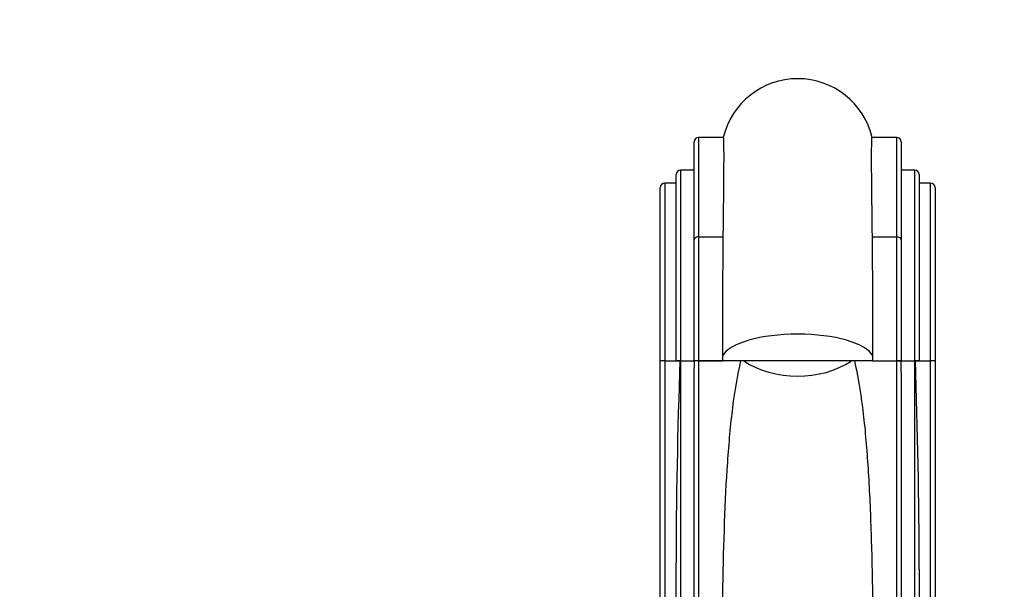
# Paper-space layout 'Layout1' of a CAD drawing. Units: millimetres. Extents: x 0 to 1573, y 0 to 2464.
# Drawn here: x 553 to 772, y 1808 to 1934 of the extents above; entities that cross this region are included whole.
import ezdxf
from ezdxf import colors
from ezdxf.entities.mleader import LeaderData, LeaderLine
from ezdxf.math import Vec2, Vec3

# ---------------------------------------------------------------- set-up
doc = ezdxf.new("R2010")
doc.units = ezdxf.units.MM
doc.layers.add('DV1_Défaut', color=7, linetype='Continuous')
doc.layers.add('Défaut', color=7, linetype='Continuous')

# ---------------------------------------------------------------- blocks, each defined once
blk = doc.blocks.new('_DOT')
at = {"color": 0}
blk.add_line((0, 0), (-1, 0), dxfattribs=at)
at = {"color": 0, "const_width": 0.333}
blk.add_lwpolyline([(-0.1665, 0, 1), (0.1665, 0, 1)], format="xyb", close=True, dxfattribs=at)
blk = doc.blocks.new('SE')
at = {"layer": 'DV1_Défaut', "color": 7, "linetype": 'Continuous'}
for p, q in [((703.78, 1908.34), (703.78, 1886.29)), ((709.26, 1908.34), (703.78, 1908.34)), ((747.78, 1908.34), (742.29, 1908.34)), ((747.78, 1886.29), (747.78, 1908.34)), ((702.78, 1885.61), (702.78, 1907.34)), ((748.78, 1907.34), (748.78, 1885.61)), ((698.78, 1858.77), (698.78, 1900.08)), ((699.78, 1901.08), (699.78, 1858.77)), ((702.78, 1901.08), (699.78, 1901.08)), ((751.78, 1901.08), (748.78, 1901.08)), ((751.78, 1858.77), (751.78, 1901.08)), ((752.78, 1900.08), (752.78, 1858.77)), ((695.28, 1858.77), (695.28, 1897.18)), ((696.28, 1898.18), (696.28, 1858.77)), ((698.78, 1898.18), (696.28, 1898.18)), ((755.28, 1898.18), (752.78, 1898.18)), ((755.28, 1858.77), (755.28, 1898.18)), ((756.28, 1897.18), (756.28, 1858.77)), ((703.78, 1886.29), (709.19, 1886.29)), ((703.78, 1886.29), (703.78, 1858.77)), ((742.36, 1886.29), (747.78, 1886.29)), ((747.78, 1858.77), (747.78, 1886.29)), ((702.78, 1858.77), (702.78, 1885.61)), ((748.78, 1885.61), (748.78, 1858.77)), ((709.09, 1859.9), (709.09, 1858.77)), ((742.47, 1858.77), (742.47, 1859.9)), ((695.28, 1735.6), (695.28, 1858.77)), ((696.28, 1858.77), (695.28, 1858.77)), ((696.28, 1858.77), (696.28, 1735.6)), ((696.28, 1858.77), (698.78, 1858.77)), ((698.78, 1858.77), (702.78, 1858.77)), ((699.78, 1858.77), (698.78, 1858.77)), ((699.78, 1858.77), (702.78, 1858.77)), ((699.78, 1858.77), (699.78, 1744.04)), ((708.95, 1858.77), (702.78, 1858.77)), ((703.78, 1858.77), (702.78, 1858.77)), ((703.78, 1858.77), (709.09, 1858.77)), ((703.78, 1858.77), (703.78, 1744.77)), ((708.78, 1858.77), (708.95, 1858.77)), ((709.09, 1858.77), (708.78, 1858.77)), ((742.47, 1858.77), (709.09, 1858.77)), ((742.47, 1858.77), (747.78, 1858.77)), ((742.61, 1858.77), (748.78, 1858.77)), ((742.97, 1858.77), (752.78, 1858.77)), ((747.78, 1744.77), (747.78, 1858.77)), ((748.78, 1858.77), (747.78, 1858.77)), ((748.78, 1858.77), (751.78, 1858.77)), ((751.78, 1744.04), (751.78, 1858.77)), ((752.78, 1858.77), (751.78, 1858.77)), ((752.78, 1858.77), (755.28, 1858.77)), ((756.28, 1858.77), (755.28, 1858.77)), ((755.28, 1735.6), (755.28, 1858.77)), ((756.28, 1858.77), (756.28, 1735.6)), ((702.78, 1744.77), (702.78, 1856.22)), ((748.78, 1856.22), (748.78, 1744.77)), ((698.78, 1744.04), (698.78, 1812.5)), ((752.78, 1812.5), (752.78, 1744.04))]:
    blk.add_line(p, q, dxfattribs=at)
for centre, radius, start, end in [((725.78, 1904.35), 17, 13.2748, 166.4313), ((703.78, 1907.34), 1, 90, 180), ((747.78, 1907.34), 1, 0, 90), ((699.78, 1900.08), 1, 90, 180), ((751.78, 1900.08), 1, 0, 90), ((696.28, 1897.18), 1, 90, 180), ((755.28, 1897.18), 1, 0, 90), ((2707.88, 1864.82), 1998.8, 179.38454, 180.14097), ((-1148.38, 1865.26), 1890.86, 359.83744, 0.63705), ((2100.59, 1809.2), 1401.82, 177.96909, 179.86513), ((1281.75, 1856.45), 578.98, 179.76597, 180.02249), ((169.8, 1856.45), 578.98, 359.97751, 0.23493), ((-649.04, 1809.2), 1401.82, 0.13487, 2.03091)]:
    blk.add_arc(centre, radius, start, end, dxfattribs=at)
for centre, major_axis, ratio, start_param, end_param in [((703.78, 1885.61), (1, 0), 0.674551, 1.570796, 3.141593), ((747.78, 1885.61), (1, 0), 0.674551, 0, 1.570796), ((725.78, 1858.77), (-17, 0), 0.348919, 3.332094, 6.092684), ((725.78, 1867.03), (17, 0), 0.684369, 3.933041, 5.487127)]:
    blk.add_ellipse(centre, major_axis=major_axis, ratio=ratio, start_param=start_param, end_param=end_param, dxfattribs=at)
for points, knots in [([(709.26, 1908.34), (709.26, 1908.34), (709.27, 1908.33), (709.29, 1908.26), (709.31, 1907.99), (709.34, 1907.05), (709.35, 1906.38), (709.36, 1904.64), (709.36, 1903.56), (709.35, 1901.04), (709.34, 1899.6), (709.31, 1896.38), (709.29, 1894.6), (709.25, 1890.68), (709.22, 1888.56), (709.19, 1886.29)], [0, 0, 0, 0, 0.024525, 0.024525, 0.187104, 0.187104, 0.349683, 0.349683, 0.512262, 0.512262, 0.674842, 0.674842, 0.837421, 0.837421, 1, 1, 1, 1]), ([(742.36, 1886.29), (742.3, 1890.82), (742.26, 1894.71), (742.21, 1899.57), (742.2, 1901.03), (742.19, 1903.55), (742.19, 1904.61), (742.21, 1907.23), (742.24, 1908.19), (742.29, 1908.33), (742.29, 1908.34), (742.29, 1908.34)], [0, 0, 0, 0, 0.324709, 0.324709, 0.487064, 0.487064, 0.649419, 0.649419, 0.974128, 0.974128, 1, 1, 1, 1]), ([(713.11, 1858.79), (712.35, 1855.55), (711.78, 1852.1), (710.84, 1844.6), (710.47, 1840.54), (709.58, 1827.66), (709.3, 1818.42), (709.03, 1803.64), (708.96, 1798.54), (708.88, 1788.09), (708.85, 1782.8), (708.8, 1766.78), (708.8, 1755.89), (708.8, 1744.77)], [0, 0, 0, 0, 0.120564, 0.120564, 0.246198, 0.246198, 0.497465, 0.497465, 0.623099, 0.623099, 0.748733, 0.748733, 1, 1, 1, 1]), ([(742.75, 1744.77), (742.76, 1755.89), (742.75, 1766.86), (742.7, 1783.09), (742.68, 1788.39), (742.59, 1798.73), (742.53, 1803.77), (742.35, 1813.61), (742.23, 1818.41), (741.88, 1827.75), (741.66, 1832.19), (741.08, 1840.65), (740.71, 1844.67), (739.77, 1852.11), (739.2, 1855.56), (738.45, 1858.8)], [0, 0, 0, 0, 0.251243, 0.251243, 0.376864, 0.376864, 0.502486, 0.502486, 0.628107, 0.628107, 0.753729, 0.753729, 0.87935, 0.87935, 1, 1, 1, 1])]:
    blk.add_open_spline(points, degree=3, knots=knots, dxfattribs=at)

psp = doc.layouts.get("Layout1")

# ---------------------------------------------------------------- block references
at = {"layer": 'Défaut'}
psp.add_blockref('SE', (0, 0), dxfattribs=at)

# ---------------------------------------------------------------- leaders
at = {"layer": 'Défaut', "color": 7, "linetype": 'Continuous'}
ml = psp.add_multileader_mtext('Standard', dxfattribs=at)
ml.set_content('{\\pxsm0.9;\\fSolid Edge ISO|b1||i0||c0|p34;\\W1.;06/07/2016\\P}', color=256)
ml.set_leader_properties()
ml.set_arrow_properties(name='DOT')
ml.build(insert=Vec2(0, 0))
ml.multileader.update_dxf_attribs({"leader_type": 0, "dogleg_length": 0, "arrow_head_size": 12})
ctx = ml.context
ctx.base_point, ctx.char_height, ctx.arrow_head_size, ctx.landing_gap_size = Vec3(1483.74, 2456.74), 12, 12, 4.2
notes = []
notes.append((ctx, [(0, (0, 0, 0), (0, 0), (1, 0), 1, [])]))
ctx.mtext.insert = Vec3(1487.94, 2462.86)
for ctx, leaders in notes:
    for number, flags, end, landing, length, lines in leaders:
        leader = LeaderData()
        leader.index, (leader.has_last_leader_line, leader.has_dogleg_vector, leader.attachment_direction) = number, flags
        leader.last_leader_point, leader.dogleg_vector, leader.dogleg_length = Vec3(end), Vec3(landing), length
        for number, points, colour, breaks in lines:
            line = LeaderLine()
            line.index, line.vertices, line.color, line.breaks = number, Vec3.list(points), colors.encode_raw_color(colour), breaks
            leader.lines.append(line)
        ctx.leaders.append(leader)

doc.saveas('drawing.dxf')
